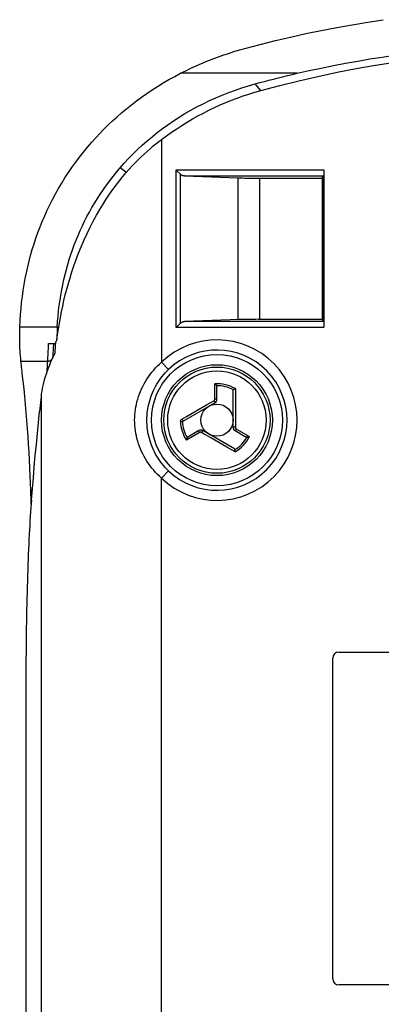
# Model space of a CAD drawing. Units: millimetres. Extents: x 127 to 181, y -29 to 229.
# Drawn here: x 127 to 145, y 89 to 138 of the extents above; entities that cross this region are included whole.
import ezdxf

# ---------------------------------------------------------------- set-up
doc = ezdxf.new("R2010")
doc.units = ezdxf.units.MM
doc.header["$LTSCALE"] = 16.335
doc.layers.get('0').update_dxf_attribs({"linetype": 'CONTINUOUS'})
for name, color, linetype in [('ASSI', 7, 'CONTINUOUS'), ('DRAFT', 7, 'CONTINUOUS'), ('RACCORDO', 7, 'CONTINUOUS'), ('SUPERFICI', 7, 'CONTINUOUS')]:
    doc.layers.add(name, color=color, linetype=linetype)

msp = doc.modelspace()

# ---------------------------------------------------------------- linework, layer by layer
at = {"color": 253, "linetype": 'CONTINUOUS'}
for p, q in [((136.747, 119.229), (136.747, 119.982)), ((136.331, 118.93), (136.696, 119.141)), ((137.761, 119.579), (137.761, 118.736)), ((135.811, 118.63), (136.331, 118.93)), ((137.761, 118.736), (137.761, 118.206)), ((135.11, 118.225), (135.337, 118.357)), ((135.337, 118.357), (135.811, 118.63)), ((137.761, 118.206), (137.761, 117.9)), ((135.04, 118.108), (135.139, 118.112)), ((137.761, 117.9), (137.761, 117.823)), ((137.812, 117.735), (138.089, 117.575)), ((135.986, 117.56), (135.334, 117.183)), ((136.311, 117.431), (136.184, 117.504)), ((136.543, 117.296), (136.311, 117.431)), ((137.331, 116.841), (136.543, 117.296)), ((138.089, 117.575), (138.313, 117.446)), ((137.745, 116.603), (137.331, 116.841))]:
    msp.add_line(p, q, dxfattribs=at)
at = {"color": 7, "linetype": 'CONTINUOUS'}
for p, q in [((136.836, 119.885), (136.82, 119.905)), ((136.848, 119.214), (136.848, 119.848)), ((137.648, 117.828), (137.648, 119.634)), ((137.761, 119.737), (137.738, 119.724)), ((135.139, 118.112), (136.748, 119.041)), ((135.373, 117.309), (135.364, 117.285)), ((135.948, 117.655), (135.399, 117.338)), ((137.712, 116.752), (136.148, 117.655)), ((137.748, 117.655), (138.297, 117.338)), ((138.335, 117.33), (138.361, 117.334)), ((137.745, 116.603), (137.745, 116.629)), ((142.898, 106.675), (164.798, 106.675)), ((142.598, 90.475), (142.598, 106.375)), ((164.798, 90.175), (142.898, 90.175))]:
    msp.add_line(p, q, dxfattribs=at)
for points in [[(128.928, 122.805), (128.921, 122.661), (128.915, 122.52), (128.911, 122.38), (128.909, 122.242), (128.908, 122.176)], [(136.82, 119.905), (136.811, 119.916), (136.802, 119.927), (136.791, 119.938), (136.78, 119.949), (136.769, 119.96), (136.758, 119.971), (136.747, 119.982)], [(136.836, 119.885), (136.839, 119.881), (136.841, 119.877), (136.843, 119.873), (136.845, 119.869), (136.846, 119.865), (136.847, 119.861), (136.848, 119.857), (136.848, 119.852), (136.848, 119.848)], [(137.648, 119.634), (137.649, 119.64), (137.649, 119.646), (137.65, 119.651), (137.652, 119.657), (137.654, 119.661), (137.657, 119.666), (137.659, 119.67), (137.663, 119.673), (137.666, 119.676)], [(137.738, 119.724), (137.726, 119.717), (137.715, 119.71), (137.704, 119.703), (137.693, 119.696), (137.683, 119.689), (137.674, 119.683), (137.666, 119.676)], [(135.364, 117.285), (135.359, 117.272), (135.354, 117.258), (135.35, 117.243), (135.345, 117.228), (135.341, 117.213), (135.337, 117.198), (135.334, 117.183)], [(135.373, 117.309), (135.375, 117.313), (135.377, 117.317), (135.38, 117.321), (135.383, 117.324), (135.385, 117.327), (135.389, 117.33), (135.392, 117.333), (135.395, 117.336), (135.399, 117.338)], [(138.335, 117.33), (138.331, 117.33), (138.326, 117.33), (138.322, 117.33), (138.318, 117.331), (138.314, 117.332), (138.309, 117.333), (138.305, 117.334), (138.301, 117.336), (138.297, 117.338)], [(138.361, 117.334), (138.375, 117.336), (138.389, 117.339), (138.404, 117.342), (138.419, 117.346), (138.434, 117.35), (138.449, 117.354), (138.464, 117.359)], [(137.712, 116.752), (137.717, 116.749), (137.722, 116.745), (137.726, 116.742), (137.73, 116.738), (137.733, 116.733), (137.735, 116.729), (137.737, 116.725), (137.739, 116.72), (137.74, 116.715)], [(137.745, 116.629), (137.745, 116.643), (137.745, 116.656), (137.744, 116.67), (137.743, 116.682), (137.743, 116.694), (137.741, 116.705), (137.74, 116.715)]]:
    msp.add_lwpolyline(points, dxfattribs=at)
at = {"color": 253, "linetype": 'CONTINUOUS'}
for points in [[(137.761, 119.737), (137.761, 119.698), (137.761, 119.579)], [(136.696, 119.141), (136.704, 119.146), (136.711, 119.151), (136.717, 119.157), (136.723, 119.164), (136.728, 119.171), (136.733, 119.178), (136.737, 119.186), (136.741, 119.194), (136.743, 119.203), (136.745, 119.211), (136.746, 119.22), (136.747, 119.229)], [(136.696, 119.141), (136.702, 119.131), (136.707, 119.122), (136.713, 119.112), (136.718, 119.102), (136.723, 119.093), (136.728, 119.084), (136.733, 119.076), (136.736, 119.068), (136.74, 119.062), (136.743, 119.056), (136.745, 119.051), (136.747, 119.047), (136.748, 119.043), (136.748, 119.042), (136.748, 119.041)], [(136.747, 119.229), (136.76, 119.229), (136.773, 119.228), (136.786, 119.228), (136.797, 119.227), (136.809, 119.226), (136.819, 119.225), (136.827, 119.223), (136.835, 119.221), (136.841, 119.22), (136.845, 119.218), (136.847, 119.216), (136.848, 119.214)], [(135.04, 118.108), (135.04, 118.115), (135.04, 118.122), (135.041, 118.13), (135.043, 118.137), (135.045, 118.145), (135.047, 118.152), (135.05, 118.16), (135.054, 118.167), (135.058, 118.175)], [(135.058, 118.175), (135.062, 118.181), (135.067, 118.188), (135.072, 118.194), (135.078, 118.2), (135.083, 118.206), (135.09, 118.211), (135.096, 118.216), (135.103, 118.221), (135.11, 118.225)], [(135.11, 118.225), (135.115, 118.215), (135.121, 118.206), (135.127, 118.196), (135.133, 118.187), (135.139, 118.178), (135.145, 118.17), (135.151, 118.163), (135.157, 118.156), (135.162, 118.151), (135.167, 118.146), (135.172, 118.142), (135.176, 118.139), (135.179, 118.138), (135.182, 118.137), (135.185, 118.138)], [(137.761, 117.823), (137.75, 117.823), (137.739, 117.823), (137.728, 117.823), (137.717, 117.823), (137.706, 117.824), (137.696, 117.824), (137.687, 117.824), (137.678, 117.825), (137.671, 117.825), (137.664, 117.826), (137.658, 117.826), (137.654, 117.827), (137.651, 117.827), (137.649, 117.828), (137.648, 117.828)], [(137.812, 117.735), (137.805, 117.724), (137.799, 117.713), (137.792, 117.702), (137.785, 117.693), (137.779, 117.684), (137.772, 117.675), (137.767, 117.669), (137.762, 117.663), (137.757, 117.659), (137.753, 117.656), (137.75, 117.655), (137.748, 117.655)], [(137.761, 117.823), (137.762, 117.814), (137.763, 117.806), (137.765, 117.797), (137.767, 117.789), (137.771, 117.78), (137.775, 117.773), (137.78, 117.765), (137.785, 117.758), (137.791, 117.752), (137.798, 117.746), (137.805, 117.74), (137.812, 117.735)], [(135.986, 117.56), (135.979, 117.571), (135.973, 117.583), (135.968, 117.594), (135.962, 117.604), (135.958, 117.615), (135.954, 117.624), (135.951, 117.632), (135.949, 117.639), (135.947, 117.645), (135.947, 117.65), (135.947, 117.653), (135.948, 117.655)], [(136.087, 117.56), (136.08, 117.564), (136.071, 117.567), (136.063, 117.57), (136.054, 117.572), (136.046, 117.573), (136.037, 117.573), (136.028, 117.573), (136.019, 117.572), (136.01, 117.57), (136.002, 117.567), (135.994, 117.564), (135.986, 117.56)], [(136.087, 117.56), (136.093, 117.569), (136.099, 117.579), (136.104, 117.589), (136.11, 117.598), (136.115, 117.607), (136.121, 117.616), (136.126, 117.624), (136.13, 117.631), (136.134, 117.637), (136.138, 117.643), (136.141, 117.647), (136.144, 117.651), (136.146, 117.653), (136.147, 117.655), (136.148, 117.655)], [(136.184, 117.504), (136.113, 117.545), (136.087, 117.56)], [(138.313, 117.446), (138.412, 117.389), (138.464, 117.359)]]:
    msp.add_lwpolyline(points, dxfattribs=at)
at = {"color": 7, "linetype": 'CONTINUOUS'}
for radius in [2.75, 0.8]:
    msp.add_circle((136.848, 118.175), radius, dxfattribs=at)
at = {"color": 253, "linetype": 'CONTINUOUS'}
for radius in [2.636, 2.442]:
    msp.add_circle((136.848, 118.175), radius, dxfattribs=at)
for radius, start, end in [(1.81, 59.7023, 93.2134), (1.71, 61.4247, 90.3977), (1.81, 182.1073, 213.2134), (1.71, 182.1073, 210.3977), (1.71, 301.4247, 330.3977), (1.81, 299.7023, 333.2134)]:
    msp.add_arc((136.848, 118.175), radius, start, end, dxfattribs=at)
at = {"color": 7, "linetype": 'CONTINUOUS'}
for centre, radius, start, end in [((136.648, 119.214), 0.2, 300, 360), ((136.048, 117.482), 0.2, 60, 120), ((137.848, 117.828), 0.2, 180, 240), ((142.898, 106.375), 0.3, 90, 180), ((142.898, 90.475), 0.3, 180, 270)]:
    msp.add_arc(centre, radius, start, end, dxfattribs=at)
at = {"layer": 'ASSI', "color": 7, "linetype": 'CONTINUOUS'}
msp.add_line((127.364, 104.475), (127.364, 81.766), dxfattribs=at)
at = {"layer": 'DRAFT', "color": 7, "linetype": 'CONTINUOUS'}
for p, q in [((142.062, 130.175), (142.081, 130.248)), ((142.062, 130.175), (142.062, 123.175)), ((142.08, 130.193), (142.069, 130.203)), ((142.081, 130.248), (142.081, 130.192)), ((142.081, 130.248), (142.135, 130.248)), ((142.081, 130.192), (142.135, 130.192)), ((142.135, 123.101), (142.135, 130.248)), ((142.062, 123.175), (142.081, 123.101)), ((142.08, 123.157), (142.069, 123.146)), ((142.081, 123.157), (142.081, 123.101)), ((142.135, 123.157), (142.081, 123.157)), ((142.081, 123.101), (142.135, 123.101))]:
    msp.add_line(p, q, dxfattribs=at)
at = {"layer": 'DRAFT', "color": 253, "linetype": 'CONTINUOUS'}
msp.add_line((142.135, 128.039), (142.062, 128.02), dxfattribs=at)
at = {"layer": 'DRAFT', "color": 7, "linetype": 'CONTINUOUS'}
msp.add_lwpolyline([(139.023, 134.523), (139.962, 134.773), (140.905, 135.006), (141.853, 135.223), (142.806, 135.423), (143.763, 135.607), (144.723, 135.775), (145.687, 135.926), (146.653, 136.06), (147.622, 136.177)], dxfattribs=at)
msp.add_circle((136.848, 118.175), 3.25, dxfattribs=at)
at = {"layer": 'RACCORDO', "color": 253, "linetype": 'CONTINUOUS'}
for p, q in [((134.101, 132.096), (134.101, 121.051)), ((134.824, 122.766), (134.824, 130.583)), ((134.824, 130.583), (142.158, 130.583)), ((135.036, 122.978), (135.036, 130.371)), ((135.238, 130.283), (142.153, 130.283)), ((137.909, 123.159), (137.909, 130.19)), ((138.97, 123.175), (138.97, 130.175)), ((142.153, 123.066), (135.238, 123.066)), ((127.069, 122.805), (128.928, 122.805)), ((142.158, 122.766), (134.824, 122.766)), ((128.471, 121.504), (128.49, 121.827)), ((128.49, 121.827), (128.498, 121.975)), ((127.123, 121.103), (128.448, 121.103)), ((128.419, 120.604), (128.471, 121.504)), ((134.101, 121.051), (134.446, 120.69)), ((128.119, 119.345), (128.119, 42.097)), ((134.101, 115.298), (134.446, 115.66)), ((134.101, -2.149), (134.101, 115.298)), ((127.686, 114.697), (127.613, 114.697))]:
    msp.add_line(p, q, dxfattribs=at)
at = {"layer": 'RACCORDO', "color": 7, "linetype": 'CONTINUOUS'}
for p, q in [((135.02, 130.387), (134.88, 130.527)), ((135.036, 130.371), (135.02, 130.387)), ((142.156, 130.361), (142.155, 130.337)), ((142.157, 130.436), (142.156, 130.389)), ((142.156, 130.389), (142.156, 130.361)), ((142.157, 130.507), (142.157, 130.436)), ((142.158, 130.583), (142.158, 122.766)), ((135.238, 130.283), (137.909, 130.19)), ((137.909, 130.19), (138.006, 130.187)), ((138.006, 130.187), (138.109, 130.184)), ((138.109, 130.184), (138.22, 130.182)), ((138.22, 130.182), (138.336, 130.18)), ((138.336, 130.18), (138.457, 130.178)), ((138.457, 130.178), (138.581, 130.176)), ((138.581, 130.176), (138.709, 130.175)), ((138.709, 130.175), (138.839, 130.175)), ((138.839, 130.175), (142.062, 130.175)), ((142.153, 130.283), (142.135, 130.248)), ((137.956, 123.161), (135.238, 123.066)), ((138.057, 123.164), (137.956, 123.161)), ((138.164, 123.166), (138.057, 123.164)), ((138.277, 123.169), (138.164, 123.166)), ((138.396, 123.171), (138.277, 123.169)), ((138.519, 123.172), (138.396, 123.171)), ((138.645, 123.173), (138.519, 123.172)), ((138.774, 123.174), (138.645, 123.173)), ((138.904, 123.175), (138.774, 123.174)), ((138.904, 123.175), (142.062, 123.175)), ((142.153, 123.066), (142.135, 123.101)), ((135.021, 122.963), (134.88, 122.822)), ((135.036, 122.978), (135.021, 122.963)), ((142.155, 123.032), (142.155, 123.012)), ((142.155, 123.012), (142.156, 122.988)), ((142.156, 122.988), (142.157, 122.945)), ((142.157, 122.945), (142.157, 122.896)), ((142.157, 122.896), (142.158, 122.823)), ((128.498, 121.975), (128.836, 121.975))]:
    msp.add_line(p, q, dxfattribs=at)
for points in [[(138.24, 136.609), (138.992, 136.806), (139.746, 136.994), (140.503, 137.172), (141.263, 137.34), (142.027, 137.498), (142.792, 137.647), (143.559, 137.785), (144.329, 137.914), (145.1, 138.033)], [(140.825, 135.373), (141.423, 135.508), (142.023, 135.636), (142.624, 135.758), (143.227, 135.873), (143.832, 135.983), (144.437, 136.086), (145.044, 136.182), (145.652, 136.272), (146.261, 136.356)], [(127.069, 122.805), (127.083, 123.106), (127.102, 123.407), (127.127, 123.707), (127.158, 124.007), (127.194, 124.306), (127.235, 124.604), (127.283, 124.899), (127.336, 125.193), (127.394, 125.485), (127.458, 125.774), (127.528, 126.062), (127.604, 126.348), (127.686, 126.633), (127.773, 126.915), (127.866, 127.197), (127.966, 127.477), (128.072, 127.756), (128.184, 128.033), (128.302, 128.308), (128.426, 128.582), (128.556, 128.854), (128.694, 129.125), (128.837, 129.394), (128.988, 129.661), (129.145, 129.927), (129.308, 130.191), (129.479, 130.452), (129.655, 130.711), (129.839, 130.967), (130.03, 131.22), (130.227, 131.471), (130.432, 131.72), (130.643, 131.965)], [(128.928, 122.805), (128.945, 123.07), (128.968, 123.334), (128.995, 123.597), (129.026, 123.86), (129.063, 124.121), (129.104, 124.38), (129.149, 124.638), (129.2, 124.893), (129.255, 125.147), (129.315, 125.399), (129.379, 125.649), (129.448, 125.896), (129.522, 126.142), (129.6, 126.385), (129.683, 126.627), (129.771, 126.866), (129.864, 127.104), (129.961, 127.34), (130.063, 127.574), (130.17, 127.807), (130.282, 128.038), (130.399, 128.268), (130.521, 128.496), (130.649, 128.723), (130.782, 128.948), (130.92, 129.172), (131.064, 129.394), (131.213, 129.614), (131.368, 129.833), (131.528, 130.05), (131.695, 130.264), (131.867, 130.477), (132.045, 130.688)], [(134.88, 130.527), (134.861, 130.546), (134.824, 130.583)], [(135.238, 130.283), (135.217, 130.285), (135.197, 130.288), (135.178, 130.291), (135.159, 130.297), (135.141, 130.303), (135.124, 130.31), (135.107, 130.318), (135.091, 130.327), (135.076, 130.337), (135.062, 130.348), (135.049, 130.359), (135.036, 130.371)], [(142.155, 130.337), (142.155, 130.317), (142.155, 130.309), (142.154, 130.302), (142.154, 130.296), (142.154, 130.291), (142.153, 130.287), (142.153, 130.285), (142.153, 130.283)], [(135.036, 122.978), (135.049, 122.99), (135.062, 123.002), (135.076, 123.012), (135.091, 123.022), (135.107, 123.031), (135.124, 123.039), (135.141, 123.046), (135.159, 123.053), (135.178, 123.058), (135.197, 123.062), (135.217, 123.064), (135.238, 123.066)], [(142.153, 123.066), (142.153, 123.065), (142.153, 123.062), (142.154, 123.059), (142.154, 123.054), (142.154, 123.048), (142.155, 123.04), (142.155, 123.032)], [(127.123, 121.103), (127.111, 121.228), (127.099, 121.357), (127.09, 121.489), (127.081, 121.624), (127.074, 121.763), (127.068, 121.904), (127.064, 122.048), (127.062, 122.194), (127.061, 122.344), (127.062, 122.495), (127.065, 122.649), (127.069, 122.805)], [(134.88, 122.822), (134.861, 122.804), (134.824, 122.766)], [(128.836, 122.006), (128.847, 122.028), (128.857, 122.049), (128.868, 122.07), (128.879, 122.092), (128.89, 122.113), (128.902, 122.134)], [(128.902, 122.134), (128.902, 122.135), (128.903, 122.136), (128.903, 122.137), (128.904, 122.139), (128.904, 122.14), (128.904, 122.142)], [(127.191, 120.497), (127.179, 120.598), (127.167, 120.698), (127.156, 120.799), (127.145, 120.9), (127.134, 121.001), (127.123, 121.103)]]:
    msp.add_lwpolyline(points, dxfattribs=at)
at = {"layer": 'RACCORDO', "color": 253, "linetype": 'CONTINUOUS'}
for points in [[(142.135, 126.861), (142.117, 126.923), (142.062, 127.112)], [(128.448, 121.103), (128.466, 121.103), (128.484, 121.104), (128.502, 121.106), (128.519, 121.11), (128.536, 121.114), (128.553, 121.119), (128.569, 121.125), (128.585, 121.133), (128.599, 121.141), (128.613, 121.15), (128.627, 121.159), (128.639, 121.17), (128.65, 121.181), (128.658, 121.191)], [(134.101, 115.298), (133.999, 115.391), (133.899, 115.488), (133.803, 115.588), (133.71, 115.691), (133.62, 115.798), (133.534, 115.908), (133.451, 116.022), (133.373, 116.137), (133.3, 116.256), (133.231, 116.376), (133.166, 116.499), (133.106, 116.623), (133.051, 116.748), (133.001, 116.875), (132.956, 117.003), (132.915, 117.132), (132.88, 117.261), (132.849, 117.391), (132.823, 117.521), (132.802, 117.651), (132.786, 117.782), (132.774, 117.913), (132.767, 118.044), (132.764, 118.175), (132.767, 118.305), (132.774, 118.436), (132.785, 118.567), (132.802, 118.698), (132.823, 118.828), (132.849, 118.958), (132.88, 119.088), (132.915, 119.217), (132.956, 119.346), (133.001, 119.474), (133.051, 119.601), (133.106, 119.726), (133.166, 119.85), (133.231, 119.973), (133.3, 120.093), (133.373, 120.212), (133.451, 120.328), (133.533, 120.441), (133.619, 120.551), (133.709, 120.658), (133.803, 120.762), (133.899, 120.862), (133.999, 120.958), (134.101, 121.051)], [(134.446, 115.66), (134.364, 115.741), (134.284, 115.825), (134.207, 115.913), (134.132, 116.003), (134.06, 116.097), (133.991, 116.193), (133.926, 116.292), (133.863, 116.394), (133.804, 116.497), (133.749, 116.602), (133.697, 116.709), (133.649, 116.818), (133.605, 116.928), (133.565, 117.039), (133.529, 117.151), (133.496, 117.263), (133.468, 117.376), (133.443, 117.489), (133.422, 117.603), (133.406, 117.717), (133.392, 117.831), (133.383, 117.946), (133.377, 118.06), (133.376, 118.175), (133.377, 118.289), (133.383, 118.403), (133.392, 118.518), (133.406, 118.632), (133.422, 118.746), (133.443, 118.86), (133.468, 118.973), (133.496, 119.086), (133.529, 119.198), (133.565, 119.31), (133.605, 119.421), (133.649, 119.531), (133.697, 119.64), (133.749, 119.747), (133.804, 119.852), (133.863, 119.955), (133.925, 120.057), (133.991, 120.156), (134.06, 120.252), (134.132, 120.346), (134.207, 120.436), (134.284, 120.524), (134.364, 120.608), (134.446, 120.69)]]:
    msp.add_lwpolyline(points, dxfattribs=at)
for radius in [3.977, 3.478]:
    msp.add_arc((136.848, 118.175), radius, 226.3161, 133.6839, dxfattribs=at)
at = {"layer": 'RACCORDO', "color": 7, "linetype": 'CONTINUOUS'}
msp.add_arc((414.279, 104.675), 286.064, 176.53287, 176.67362, dxfattribs=at)
at = {"layer": 'SUPERFICI', "color": 253, "linetype": 'CONTINUOUS'}
for p, q in [((140.825, 135.373), (135.045, 135.373)), ((139.023, 134.523), (138.994, 134.56))]:
    msp.add_line(p, q, dxfattribs=at)
at = {"layer": 'SUPERFICI', "color": 7, "linetype": 'CONTINUOUS'}
for p, q in [((128.731, 121.347), (128.661, 121.198)), ((128.804, 121.498), (128.731, 121.347)), ((128.119, 119.345), (128.046, 118.612)), ((127.627, 114.078), (127.624, 114.291)), ((127.627, 113.994), (127.627, 114.078))]:
    msp.add_line(p, q, dxfattribs=at)
for points in [[(135.045, 135.373), (135.301, 135.502), (135.559, 135.626), (135.819, 135.745), (136.082, 135.86), (136.346, 135.971), (136.612, 136.076), (136.879, 136.177), (137.149, 136.273), (137.419, 136.364), (137.691, 136.451), (137.965, 136.532), (138.24, 136.609)], [(130.643, 131.965), (130.837, 132.181), (131.037, 132.394), (131.243, 132.605), (131.455, 132.813), (131.674, 133.02), (131.898, 133.223), (132.128, 133.423), (132.364, 133.62), (132.607, 133.814), (132.855, 134.004), (133.109, 134.191), (133.369, 134.373), (133.634, 134.551), (133.906, 134.725), (134.182, 134.894), (134.464, 135.059), (134.752, 135.218), (135.045, 135.373)], [(138.745, 134.851), (138.973, 134.912), (139.201, 134.973), (139.43, 135.032), (139.66, 135.091), (139.892, 135.149), (140.124, 135.206), (140.357, 135.263), (140.59, 135.318), (140.825, 135.373)], [(132.045, 130.688), (132.252, 130.921), (132.466, 131.15), (132.686, 131.375), (132.912, 131.596), (133.146, 131.813), (133.386, 132.025), (133.632, 132.232), (133.886, 132.435), (134.146, 132.633), (134.413, 132.826), (134.687, 133.014), (134.968, 133.196), (135.257, 133.373), (135.552, 133.545), (135.854, 133.71), (136.161, 133.868), (136.475, 134.019), (136.792, 134.163), (137.113, 134.298), (137.437, 134.426), (137.763, 134.545), (138.089, 134.656), (138.416, 134.758), (138.745, 134.851)], [(134.101, 132.096), (134.349, 132.278), (134.599, 132.456), (134.853, 132.628), (135.111, 132.794), (135.372, 132.956), (135.637, 133.111), (135.904, 133.261), (136.175, 133.405), (136.449, 133.544), (136.725, 133.676), (137.004, 133.803), (137.285, 133.924), (137.57, 134.039), (137.856, 134.148), (138.145, 134.251), (138.436, 134.348), (138.728, 134.439), (139.023, 134.523)], [(132.352, 130.452), (132.5, 130.618), (132.647, 130.78), (132.795, 130.936), (132.943, 131.086), (133.091, 131.231), (133.238, 131.37), (133.384, 131.504), (133.53, 131.633), (133.675, 131.756), (133.819, 131.875), (133.961, 131.988), (134.101, 132.096)], [(128.904, 122.142), (128.942, 122.423), (128.984, 122.705), (129.03, 122.987), (129.081, 123.269), (129.136, 123.551), (129.195, 123.833), (129.257, 124.112), (129.325, 124.39), (129.398, 124.671), (129.475, 124.953), (129.559, 125.237), (129.651, 125.529), (129.751, 125.828), (129.86, 126.135), (129.979, 126.449), (130.112, 126.775), (130.256, 127.109), (130.405, 127.434), (130.557, 127.745), (130.714, 128.048), (130.873, 128.338), (131.033, 128.615), (131.195, 128.879), (131.357, 129.133), (131.521, 129.376), (131.685, 129.608), (131.85, 129.831), (132.017, 130.047), (132.184, 130.253), (132.352, 130.452)], [(128.661, 121.198), (128.595, 121.049), (128.533, 120.901), (128.475, 120.754), (128.421, 120.608), (128.37, 120.463), (128.324, 120.319), (128.281, 120.176), (128.243, 120.034), (128.209, 119.893), (128.18, 119.754), (128.155, 119.616), (128.135, 119.48), (128.119, 119.345)], [(127.613, 114.697), (127.599, 115.066), (127.584, 115.439), (127.566, 115.816), (127.547, 116.2), (127.526, 116.588), (127.502, 116.978), (127.477, 117.371), (127.449, 117.765), (127.419, 118.16), (127.387, 118.554), (127.352, 118.949), (127.315, 119.341), (127.276, 119.729), (127.235, 120.114), (127.191, 120.497)], [(127.645, 114.218), (127.692, 114.767), (127.739, 115.317), (127.787, 115.866), (127.837, 116.415), (127.888, 116.965), (127.939, 117.514), (127.992, 118.063), (128.046, 118.612)], [(127.624, 114.291), (127.619, 114.497), (127.613, 114.697)], [(127.645, 114.218), (127.63, 114.027), (127.615, 113.829), (127.6, 113.624), (127.586, 113.414), (127.572, 113.197), (127.559, 112.974), (127.546, 112.746), (127.534, 112.513), (127.522, 112.274), (127.51, 112.031), (127.499, 111.783), (127.488, 111.53), (127.478, 111.272), (127.468, 111.01), (127.459, 110.743), (127.45, 110.472), (127.442, 110.197), (127.434, 109.918), (127.426, 109.635), (127.419, 109.348), (127.412, 109.059), (127.406, 108.768), (127.4, 108.473), (127.395, 108.177), (127.39, 107.877), (127.386, 107.576), (127.381, 107.272), (127.378, 106.966), (127.375, 106.658)], [(127.375, 106.658), (127.372, 106.348), (127.369, 106.037), (127.368, 105.725), (127.366, 105.413), (127.365, 105.1), (127.364, 104.787), (127.364, 104.475)]]:
    msp.add_lwpolyline(points, dxfattribs=at)
at = {"layer": 'SUPERFICI', "color": 253, "linetype": 'CONTINUOUS'}
for points in [[(138.994, 134.56), (138.869, 134.712), (138.745, 134.851)], [(132.351, 130.45), (132.252, 130.534), (132.045, 130.688)]]:
    msp.add_lwpolyline(points, dxfattribs=at)
at = {"layer": 'SUPERFICI', "color": 7, "linetype": 'CONTINUOUS'}
msp.add_arc((414.313, 103.675), 286.064, 176.32581, 176.42795, dxfattribs=at)

doc.saveas('drawing.dxf')
